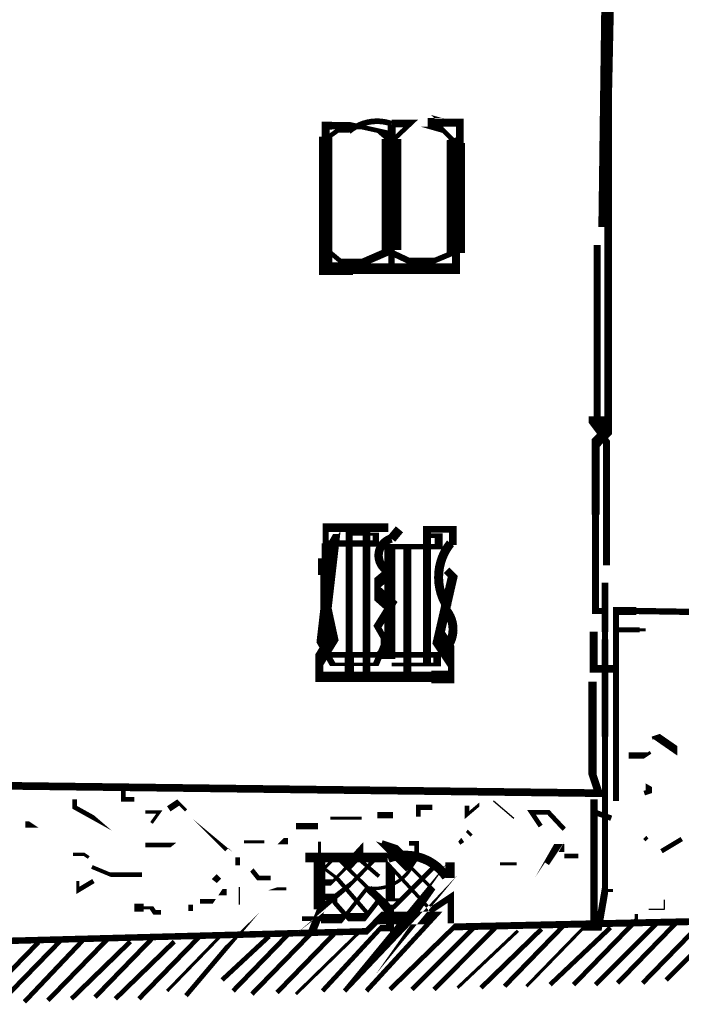
# Model space of a CAD drawing. Units: millimetres. Extents: x -8 to 2970, y 0 to 210.
# Drawn here: x 100 to 105, y 110 to 118 of the extents above; entities that cross this region are included whole.
import ezdxf

# ---------------------------------------------------------------- set-up
doc = ezdxf.new("R2010")
doc.units = ezdxf.units.MM
doc.layers.add('TRACE', color=7, linetype='Continuous')

msp = doc.modelspace()

# ---------------------------------------------------------------- linework, layer by layer
at = {"layer": 'TRACE', "linetype": 'Continuous'}
for points in [[(104.4318196449236, 116.1321071557073, 0.0381, 0.0381, 0), (104.3683196449236, 116.1321071557073, 0.05629199999999999, 0.05629199999999999, 0), (104.4631456449236, 123.2839151557073, 0.0762, 0.0762, 0), (104.4631456449236, 123.2009411557073, 0.05503400000000001, 0.05503400000000001, 0), (104.4631456449236, 123.7013231557073, 0.0635, 0.0635, 0), (104.4631456449236, 123.8327011557073, 0.05715, 0.05715, 0), (104.4631456449236, 124.2474231557073, 0, 0, 0)], [(104.3937196449236, 113.0079011557073, 0.0508, 0.0508, 0), (104.3175196449236, 113.0079011557073, 0.05624199999999999, 0.05624199999999999, 0), (104.3175196449236, 113.8382871557073, 0.0635, 0.0635, 0), (104.3175196449236, 113.7860651557073, 0.0635, 0.0635, 0), (104.3175196449236, 114.3668031557073, 0.0889, 0.0889, 0), (104.4193316449236, 114.4686871557073, 0.062706, 0.062706, 0), (104.4193316449236, 117.2204011557073, 0.0508, 0.0508, 0), (104.4193316449236, 117.1667351557073, 0.061546, 0.061546, 0), (104.4836596449236, 120.1846651557073, 0.0635, 0.0635, 0)], [(102.6665156449236, 116.9512591557073, 0.0635, 0.0635, 0), (102.8208936449236, 116.9512591557073, 0.0381, 0.0381, 0), (102.6808256449236, 116.8191611557073, 0.08763, 0.08763, 0), (102.6093656449236, 116.8814091557073, 0.0381, 0.0381, 0), (102.3726016449236, 116.9340231557073, 0.059266, 0.059266, 0), (102.1839156449236, 116.9340231557073, 0.0635, 0.0635, 0), (102.1331136449236, 116.9340231557073, 0.0635, 0.0635, 0), (102.1331136449236, 116.8433091557073, 0.10795, 0.10795, 0), (102.1331136449236, 115.7765071557073, 0.1016, 0.1016, 0), (102.3530556449236, 115.7765071557073, 0.08617799999999999, 0.08617799999999999, 0), (103.1872176449236, 115.7765071557073, 0.0635, 0.0635, 0), (103.1872176449236, 115.9035071557073, 0.14732, 0.14732, 0), (103.1872176449236, 116.8052091557073, 0.0635, 0.0635, 0), (103.2188916449236, 116.8150691557073, 0.0635, 0.0635, 0), (103.2188916449236, 116.9576091557073, 0.0635, 0.0635, 0), (103.0856156449236, 116.9576091557073, 0.0762, 0.0762, 0), (102.9586156449236, 116.9576091557073, 0.0635, 0.0635, 0), (102.9967156449236, 116.9576091557073, 0.1143, 0.1143, 0), (103.0322756449236, 116.9474491557073, 0.0381, 0.0381, 0), (103.1745176449236, 116.8052091557073, 0, 0, 0)], [(102.6665156449236, 116.9449091557073, 0.0635, 0.0635, 0), (102.6665156449236, 116.8242591557073, 0.16002, 0.16002, 0), (102.6665156449236, 115.9289071557073, 0.0508, 0.0508, 0), (102.6665156449236, 115.7765071557073, 0, 0, 0)], [(102.1585136449236, 116.8433091557073, 0.0381, 0.0381, 0), (102.2329976449236, 116.8965111557073, 0.0381, 0.0381, 0), (102.3236156449236, 116.8965111557073, 0.05503400000000001, 0.05503400000000001, 0)], [(104.4064196449236, 113.3762011557073, 0.05715, 0.05715, 0), (104.4064196449236, 114.3795031557073, 0.0508, 0.0508, 0), (104.3302196449236, 114.4811031557073, 0.1397, 0.1397, 0), (104.3302196449236, 114.5827031557073, 0.05503400000000001, 0.05503400000000001, 0), (104.3302196449236, 115.9670071557073, 0, 0, 0)], [(103.1618156449236, 115.9035071557073, 0.04445, 0.04445, 0), (103.0094156449236, 115.8400071557073, 0.0508, 0.0508, 0), (102.8062156449236, 115.8400071557073, 0.0508, 0.0508, 0), (102.6421736449236, 115.9172651557073, 0.0635, 0.0635, 0), (102.4468796449236, 115.8325351557073, 0.0508, 0.0508, 0), (102.2587776449236, 115.8325351557073, 0.0381, 0.0381, 0), (102.1585136449236, 115.9162071557073, 0, 0, 0)], [(103.1110156449236, 113.3381011557073, 0.0635, 0.0635, 0), (103.1618156449236, 113.2873011557073, 0.078106, 0.078106, 0), (103.0475156449236, 112.7920011557073, 0.13716, 0.13716, 0), (103.1491156449236, 112.6395991557073, 0.0508, 0.0508, 0), (103.1491156449236, 112.4744991557073, 0.1016, 0.1016, 0), (102.9874036449236, 112.4744991557073, 0.083458, 0.083458, 0), (102.0823136449236, 112.4744991557073, 0.0635, 0.0635, 0), (102.0823136449236, 112.6141991557073, 0.1016, 0.1016, 0), (102.1839156449236, 112.7793011557073, 0.1016, 0.1016, 0), (102.1331136449236, 113.0142511557073, 0.0889, 0.0889, 0), (102.1331136449236, 113.3571511557073, 0.0635, 0.0635, 0), (102.1331136449236, 113.5540011557073, 0.0508, 0.0508, 0), (102.1331136449236, 113.6810031557073, 0.06985, 0.06985, 0), (102.6411156449236, 113.6810031557073, 0, 0, 0)], [(102.6533996449236, 113.3208211557073, 0.0889, 0.0889, 0), (102.5522156449236, 113.2365011557073, 0.0508, 0.0508, 0), (102.5522156449236, 113.1476011557073, 0.1143, 0.1143, 0), (102.6596776449236, 113.0528391557073, 0.0635, 0.0635, 0), (102.5522156449236, 112.8809011557073, 0.0508, 0.0508, 0), (102.6030156449236, 112.7920011557073, 0.0508, 0.0508, 0), (102.6030156449236, 112.7285011557073, 0.0508, 0.0508, 0), (102.5395156449236, 112.5760991557073, 0.0254, 0.0254, 0), (102.1897916449236, 112.5760991557073, 0.0508, 0.0508, 0), (102.1013636449236, 112.7300871557073, 0.091016, 0.091016, 0), (102.2027936449236, 113.6092651557073, 0.0381, 0.0381, 0), (102.2141996449236, 113.6292251557073, 0, 0, 0), (102.3934656449236, 113.6292251557073, 0.0254, 0.0254, 0), (102.5395156449236, 113.6292251557073, 0.0508, 0.0508, 0), (102.5395156449236, 113.5540011557073, 0.0508, 0.0508, 0), (102.1077136449236, 113.5540011557073, 0, 0, 0)], [(102.9459156449236, 113.6175011557073, 0.0381, 0.0381, 0), (103.0475156449236, 113.6175011557073, 0.0635, 0.0635, 0), (103.0475156449236, 113.5286011557073, 0.042334, 0.042334, 0), (102.6525456449236, 113.5286011557073, 0.0889, 0.0889, 0), (102.6525456449236, 113.4016011557073, 0.0889, 0.0889, 0), (102.6525456449236, 112.6523011557073, 0.0635, 0.0635, 0), (102.5522156449236, 112.6523011557073, 0.046566, 0.046566, 0), (102.1458136449236, 112.6523011557073, 0, 0, 0)], [(102.3236156449236, 112.4998991557073, 0.0762, 0.0762, 0), (102.3236156449236, 112.6523011557073, 0.0635, 0.0635, 0), (102.3236156449236, 112.5758851557073, 0.05715, 0.05715, 0), (102.3236156449236, 113.6429011557073, 0.0508, 0.0508, 0), (102.4633156449236, 113.6429011557073, 0.060326, 0.060326, 0), (102.4633156449236, 112.4998991557073, 0, 0, 0)], [(102.7300156449236, 113.6683031557073, 0.0762, 0.0762, 0), (102.6665156449236, 113.5921011557073, 0.0508, 0.0508, 0)], [(103.1618156449236, 113.5413011557073, 0.0635, 0.0635, 0), (103.1618156449236, 113.6683031557073, 0.05503400000000001, 0.05503400000000001, 0), (102.9530276449236, 113.6683031557073, 0.0635, 0.0635, 0), (102.9530276449236, 113.5413011557073, 0.0635, 0.0635, 0), (102.9530276449236, 112.5760991557073, 0, 0, 0)], [(102.7935156449236, 112.4871991557073, 0.0635, 0.0635, 0), (102.7935156449236, 113.5413011557073, 0, 0, 0)], [(102.1839156449236, 113.4016011557073, 0.0635, 0.0635, 0), (102.0950136449236, 113.4016011557073, 0.0508, 0.0508, 0), (102.0950136449236, 113.3254011557073, 0.0508, 0.0508, 0), (102.1712156449236, 113.3254011557073, 0, 0, 0)], [(103.7587176449236, 109.9725951557073, 0.0254, 0.0254, 0), (104.2286196449236, 110.4551951557073, 0.0635, 0.0635, 0), (104.3429196449236, 110.4551951557073, 0.05715, 0.05715, 0), (104.3937196449236, 110.7472971557073, 0.0508, 0.0508, 0), (104.3937196449236, 110.9676611557073, 0.0508, 0.0508, 0), (104.3937196449236, 111.8902991557073, 0.0508, 0.0508, 0), (104.3937196449236, 111.9918991557073, 0.052916, 0.052916, 0), (104.3937196449236, 112.7793011557073, 0.0508, 0.0508, 0), (104.3937196449236, 112.8385671557074, 0.05503400000000001, 0.05503400000000001, 0), (104.3937196449236, 113.2365011557073, 0, 0, 0), (104.3302196449236, 113.2365011557073, 0, 0, 0)], [(108.4831276449236, 112.9444011557073, 0.0508, 0.0508, 0), (104.6477196449236, 113.0079011557073, 0.0635, 0.0635, 0), (104.4826196449236, 113.0079011557073, 0.048684, 0.048684, 0), (104.4826196449236, 112.1061991557073, 0.0508, 0.0508, 0), (104.4826196449236, 111.8347811557073, 0.0508, 0.0508, 0), (104.4826196449236, 111.4711971557073, 0, 0, 0)], [(104.3024536449236, 112.8398771557073, 0.0635, 0.0635, 0), (104.3024536449236, 112.5397751557073, 0.0635, 0.0635, 0), (104.4699196449236, 112.5397751557073, 0, 0, 0)], [(104.4953196449236, 112.8555011557073, 0.0381, 0.0381, 0), (104.6731196449236, 112.8555011557073, 0.0254, 0.0254, 0), (104.7239196449236, 112.8555011557073, 0, 0, 0)], [(102.6665156449236, 112.5760991557073, 0.029634, 0.029634, 0), (103.0351056449236, 112.5760991557073, 0.0635, 0.0635, 0), (103.0351056449236, 112.6675411557073, 0.082974, 0.082974, 0)], [(103.0475156449236, 112.6523011557073, 0.046566, 0.046566, 0), (102.6665156449236, 112.6523011557073, 0, 0, 0)], [(90.01728964492361, 111.7124991557073, 0.061924, 0.061924, 0), (104.3430676449236, 111.5342491557073, 0.0635, 0.0635, 0), (104.2921196449236, 111.6870991557073, 0.06604, 0.06604, 0), (104.2921196449236, 112.4363991557073, 0, 0, 0)], [(104.7747196449236, 111.9791991557073, 0.0254, 0.0254, 0), (104.8128196449236, 111.9918991557073, 0.0635, 0.0635, 0), (104.9779196449236, 111.8775991557073, 0, 0, 0), (104.9779196449236, 111.8267991557073, 0, 0, 0)], [(104.5842196449236, 111.8394991557073, 0.0508, 0.0508, 0), (104.7239196449236, 111.8394991557073, 0.0254, 0.0254, 0), (104.7620196449236, 111.8648991557073, 0, 0, 0)], [(104.7112196449236, 111.5346971557073, 0.0381, 0.0381, 0), (104.7493196449236, 111.5473971557073, 0.0508, 0.0508, 0), (104.7493196449236, 111.5981971557073, 0, 0, 0), (104.6604196449236, 111.6489991557073, 0, 0, 0)], [(100.5837116449236, 111.5600971557073, 0, 0, 0), (100.5837116449236, 111.4838971557073, 0.0381, 0.0381, 0), (100.4948116449236, 111.4838971557073, 0.0381, 0.0381, 0), (100.4948116449236, 111.5600971557073, 0, 0, 0)], [(100.4186116449236, 111.2171971557073, 0, 0, 0), (100.3297116449236, 111.2933971557073, 0.0381, 0.0381, 0), (100.1011096449236, 111.4203971557073, 0.0381, 0.0381, 0), (100.1011096449236, 111.4838971557073, 0, 0, 0)], [(103.3777176449236, 111.5346971557073, 0, 0, 0), (103.3777176449236, 111.4432571557073, 0.0254, 0.0254, 0), (103.2761176449236, 111.3568971557073, 0.0381, 0.0381, 0), (103.2761176449236, 111.4330971557073, 0, 0, 0)], [(104.3048196449236, 111.4838971557073, 0.060326, 0.060326, 0), (104.3048196449236, 110.4932951557073, 0, 0, 0)], [(100.8631116449236, 111.4076971557073, 0.0508, 0.0508, 0), (100.9393116449236, 111.4584971557073, 0.0254, 0.0254, 0), (101.0028116449236, 111.3949971557073, 0, 0, 0)], [(102.9967156449236, 111.4203971557073, 0.04445, 0.04445, 0), (102.8824156449236, 111.4203971557073, 0.0381, 0.0381, 0), (102.8824156449236, 111.3441971557073, 0, 0, 0)], [(100.6726116449236, 111.3822971557073, 0.0254, 0.0254, 0), (100.7869116449236, 111.3822971557073, 0.0254, 0.0254, 0), (100.7234116449236, 111.2933971557073, 0, 0, 0)], [(102.1712156449236, 111.3314971557073, 0.0254, 0.0254, 0), (102.4252156449236, 111.3314971557073, 0, 0, 0)], [(102.5522156449236, 111.3568971557073, 0.0508, 0.0508, 0), (102.6792156449236, 111.3568971557073, 0, 0, 0)], [(103.8730176449236, 111.2679971557073, 0.0381, 0.0381, 0), (103.7993576449236, 111.3784871557073, 0.0381, 0.0381, 0), (103.9365176449236, 111.3784871557073, 0.0381, 0.0381, 0), (104.0635176449236, 111.2425971557073, 0, 0, 0)], [(104.3048196449236, 111.3822971557073, 0.04445, 0.04445, 0), (104.4445196449236, 111.3314971557073, 0, 0, 0)], [(99.84710964492362, 111.2298971557073, 0, 0, 0), (99.77090964492362, 111.2806971557073, 0.0508, 0.0508, 0), (99.70252564492361, 111.2806971557073, 0.0254, 0.0254, 0)], [(101.1425116449236, 111.2552971557073, 0, 0, 0), (101.2187136449236, 111.1917971557073, 0.0381, 0.0381, 0), (101.3330136449236, 111.0774971557073, 0, 0, 0)], [(101.8918136449236, 111.2679971557073, 0.0508, 0.0508, 0), (102.0696136449236, 111.2679971557073, 0, 0, 0)], [(104.6477196449236, 111.2806971557073, 0, 0, 0), (104.7366196449236, 111.1790971557073, 0.0254, 0.0254, 0), (104.7112196449236, 111.1536971557073, 0, 0, 0)], [(100.6726116449236, 111.1155971557073, 0.0381, 0.0381, 0), (100.8250116449236, 111.1155971557073, 0.0381, 0.0381, 0), (100.9012116449236, 111.1155971557073, 0, 0, 0), (100.9647116449236, 111.1663971557073, 0, 0, 0)], [(102.0823136449236, 110.5948951557073, 0.09525, 0.09525, 0), (102.0823136449236, 111.0457471557073, 0.0254, 0.0254, 0), (102.0823136449236, 111.1409971557073, 0, 0, 0)], [(102.5649156449236, 110.6710971557073, 0.0381, 0.0381, 0), (102.4554996449236, 110.5304191557073, 0.067734, 0.067734, 0), (102.3109156449236, 110.5304191557073, 0.0381, 0.0381, 0), (102.2093156449236, 110.6456951557073, 0.0381, 0.0381, 0), (102.2093156449236, 110.6964971557073, 0.0508, 0.0508, 0), (102.0950136449236, 110.6964971557073, 0.0508, 0.0508, 0), (102.0950136449236, 110.8107971557073, 0.0508, 0.0508, 0), (102.1819096449236, 110.8107971557073, 0.0254, 0.0254, 0), (102.2982156449236, 110.9314471557073, 0.0762, 0.0762, 0), (102.4379156449236, 111.0827891557073, 0, 0, 0), (102.4379156449236, 111.1536971557073, 0, 0, 0)], [(102.5903156449236, 111.1409971557073, 0.0254, 0.0254, 0), (102.6284156449236, 111.1282971557073, 0.1016, 0.1016, 0), (102.8189156449236, 110.9377971557073, 0.0254, 0.0254, 0), (102.9078156449236, 110.8488971557073, 0.0254, 0.0254, 0), (102.9967156449236, 110.7599971557073, 0.04445, 0.04445, 0), (102.8316156449236, 110.5250451557073, 0.127, 0.127, 0), (102.7427156449236, 110.4170951557073, 0.0381, 0.0381, 0), (102.2855156449236, 109.9344951557073, 0, 0, 0)], [(103.2380176449236, 111.1282971557073, 0.0381, 0.0381, 0), (103.2183896449236, 111.1577371557073, 0, 0, 0), (103.2761176449236, 111.2298971557073, 0.0254, 0.0254, 0), (103.3142176449236, 111.1917971557073, 0, 0, 0)], [(104.8509196449236, 111.0647971557073, 0.0381, 0.0381, 0), (105.0152736449236, 111.1634091557073, 0.0635, 0.0635, 0)], [(101.4727136449236, 111.1409971557073, 0.0254, 0.0254, 0), (101.6378136449236, 111.1409971557073, 0, 0, 0)], [(101.6886136449236, 110.8488971557073, 0.0381, 0.0381, 0), (101.5870136449236, 110.8488971557073, 0.0381, 0.0381, 0), (101.5362136449236, 110.9123971557073, 0, 0, 0), (101.7690476449236, 111.1452311557074, 0.0508, 0.0508, 0), (101.8283136449236, 111.1452311557074, 0, 0, 0)], [(102.8062156449236, 111.1282971557073, 0.0381, 0.0381, 0), (102.8697156449236, 111.1282971557073, 0.0381, 0.0381, 0), (102.8697156449236, 111.0139971557073, 0.0381, 0.0381, 0), (102.8189156449236, 110.9377971557073, 0.0381, 0.0381, 0)], [(103.9238176449236, 110.9631971557073, 0.0381, 0.0381, 0), (103.9492176449236, 111.0012971557073, 0.0635, 0.0635, 0), (104.0000176449236, 111.0901971557073, 0.0635, 0.0635, 0), (104.0635176449236, 111.0901971557073, 0, 0, 0), (104.0635176449236, 111.0266971557073, 0.0381, 0.0381, 0), (104.1778196449236, 111.0266971557073, 0, 0, 0)], [(100.0884096449236, 111.0393971557073, 0.0254, 0.0254, 0), (100.1773116449236, 111.0393971557073, 0.0254, 0.0254, 0), (100.2154116449236, 111.0139971557073, 0, 0, 0)], [(101.2949136449236, 110.9504971557073, 0, 0, 0), (101.4219136449236, 110.9504971557073, 0.0381, 0.0381, 0), (101.4219136449236, 111.0139971557073, 0, 0, 0)], [(101.5362136449236, 109.9090951557073, 0.0381, 0.0381, 0), (102.0188136449236, 110.4043951557073, 0.0635, 0.0635, 0), (102.0950136449236, 110.5948951557073, 0.0635, 0.0635, 0), (102.2093156449236, 110.6837971557073, 0.0254, 0.0254, 0), (102.2982156449236, 110.7599971557073, 0.03175, 0.03175, 0), (102.5137716449236, 110.9810451557073, 0.0635, 0.0635, 0), (102.5268156449236, 111.0266971557073, 0, 0, 0)], [(102.6347656449236, 111.0147031557074, 0.079376, 0.079376, 0), (101.9680136449236, 111.0147031557074, 0, 0, 0), (101.9680136449236, 111.0393971557073, 0, 0, 0)], [(102.4760156449236, 110.5567951557073, 0.033866, 0.033866, 0), (102.2220156449236, 110.8488971557073, 0.0254, 0.0254, 0), (102.1204136449236, 110.9250971557073, 0.0254, 0.0254, 0), (102.2156656449236, 111.0203471557073, 0.029634, 0.029634, 0), (102.4823656449236, 110.7599971557073, 0.0635, 0.0635, 0), (102.5776156449236, 110.6710971557073, 0.0762, 0.0762, 0), (102.6538156449236, 110.5758451557073, 0.0635, 0.0635, 0), (102.6538156449236, 110.4424951557073, 0.0508, 0.0508, 0), (102.5776156449236, 110.4424951557073, 0.0381, 0.0381, 0), (102.1077136449236, 109.9344951557073, 0, 0, 0)], [(102.3871156449236, 111.0139971557073, 0.03175, 0.03175, 0), (102.5649156449236, 110.8615971557073, 0, 0, 0)], [(103.1402256449236, 110.9746271557073, 0.0762, 0.0762, 0), (103.1402256449236, 110.8488971557073, 0.097366, 0.097366, 0)], [(100.6472116449236, 110.8742971557073, 0.0381, 0.0381, 0), (100.3932116449236, 110.8742971557073, 0.03175, 0.03175, 0), (100.2408116449236, 110.9377971557073, 0, 0, 0)], [(101.1171116449236, 110.9123971557073, 0, 0, 0), (101.2314136449236, 110.8234971557073, 0.0508, 0.0508, 0), (101.2695136449236, 110.8615971557073, 0, 0, 0)], [(103.0094156449236, 110.9377971557073, 0.0381, 0.0381, 0), (102.6855656449236, 110.6139451557073, 0.0381, 0.0381, 0), (102.6284156449236, 110.6139451557073, 0, 0, 0)], [(102.7427156449236, 110.6710971557073, 0.0254, 0.0254, 0), (102.6564076449236, 110.6710971557073, 0.0762, 0.0762, 0), (102.6564076449236, 110.9414251557073, 0.028576, 0.028576, 0), (102.9851196449236, 110.5871651557073, 0.0508, 0.0508, 0), (103.1467356449236, 110.6949091557073, 0.0508, 0.0508, 0), (103.1467356449236, 110.4805951557073, 0, 0, 0)], [(103.5428176449236, 110.9631971557073, 0.0254, 0.0254, 0), (103.6794196449236, 110.9631971557073, 0.0381, 0.0381, 0)], [(100.2535116449236, 110.8234971557073, 0.0381, 0.0381, 0), (100.1265096449236, 110.7472971557073, 0.0254, 0.0254, 0), (100.1265096449236, 110.8234971557073, 0, 0, 0)], [(102.4633156449236, 110.7599971557073, 0.03175, 0.03175, 0), (102.2728156449236, 110.5186951557073, 0.0762, 0.0762, 0), (102.0950136449236, 110.5186951557073, 0.0381, 0.0381, 0), (101.9426136449236, 110.5186951557073, 0, 0, 0)], [(104.3937196449236, 110.7472971557073, 0.0254, 0.0254, 0), (104.4572196449236, 110.7472971557073, 0, 0, 0), (104.4572196449236, 110.8107971557073, 0, 0, 0)], [(98.4628076449236, 110.7091971557073, 0.033866, 0.033866, 0), (98.71680764492362, 110.4551951557073, 0.0381, 0.0381, 0), (98.71680764492362, 110.3170691557073, 0.05249400000000001, 0.05249400000000001, 0), (102.4633156449236, 110.4170951557073, 0.0508, 0.0508, 0), (102.5712656449236, 110.5250451557073, 0.1016, 0.1016, 0), (103.0059536449236, 110.5250451557073, 0.0381, 0.0381, 0), (102.4633156449236, 109.9344951557073, 0, 0, 0)], [(101.7517416449236, 110.7188431557073, 0, 0, 0), (101.4536636449236, 110.4297951557073, 0.0381, 0.0381, 0), (101.0028116449236, 109.8963951557073, 0, 0, 0)], [(101.1171116449236, 110.6583971557073, 0.0381, 0.0381, 0), (101.2314136449236, 110.6583971557073, 0, 0, 0), (101.2822136449236, 110.7345971557073, 0.0508, 0.0508, 0), (101.3330136449236, 110.7345971557073, 0, 0, 0)], [(101.8156136449236, 110.7599971557073, 0.0254, 0.0254, 0), (101.7013136449236, 110.7599971557073, 0, 0, 0), (101.6632136449236, 110.7472971557073, 0, 0, 0)], [(100.5837116449236, 110.6075951557073, 0.0635, 0.0635, 0), (100.6599116449236, 110.6075951557073, 0.0254, 0.0254, 0), (100.7234116449236, 110.6075951557073, 0.0381, 0.0381, 0), (100.7488116449236, 110.5694951557073, 0.0381, 0.0381, 0), (100.7996116449236, 110.5694951557073, 0, 0, 0)], [(100.8885116449236, 110.6329951557073, 0, 0, 0), (101.0409116449236, 110.6329951557073, 0.0381, 0.0381, 0), (101.0409116449236, 110.5821951557073, 0, 0, 0)], [(102.6538156449236, 109.9471951557073, 0.0381, 0.0381, 0), (103.1737696449236, 110.4527051557073, 0.056092, 0.056092, 0), (108.3685876449236, 110.5682331557073, 0.0381, 0.0381, 0), (107.8608256449236, 110.0741951557073, 0, 0, 0)], [(104.1397176449236, 109.9852951557073, 0.0381, 0.0381, 0), (104.6477196449236, 110.5070251557073, 0.0254, 0.0254, 0), (104.6477196449236, 110.5567951557073, 0, 0, 0)], [(102.7300156449236, 110.5059951557073, 0, 0, 0), (102.7300156449236, 110.4297951557073, 0.0381, 0.0381, 0), (102.6538156449236, 110.4297951557073, 0, 0, 0)], [(102.8316156449236, 109.9471951557073, 0.0381, 0.0381, 0), (103.3269176449236, 110.4424951557073, 0, 0, 0)], [(103.0094156449236, 109.9471951557073, 0.0381, 0.0381, 0), (103.5047176449236, 110.4424951557073, 0, 0, 0)], [(103.3904176449236, 109.9598951557073, 0.0381, 0.0381, 0), (103.8793616449236, 110.4356231557073, 0.0635, 0.0635, 0)], [(103.5809176449236, 109.9725951557073, 0.0381, 0.0381, 0), (104.0508176449236, 110.4551951557073, 0, 0, 0)], [(103.9492176449236, 109.9852951557073, 0.0381, 0.0381, 0), (104.4381396449236, 110.4477891557073, 0.0508, 0.0508, 0)], [(104.3175196449236, 109.9852951557073, 0.0381, 0.0381, 0), (104.8128196449236, 110.4805951557073, 0, 0, 0)], [(104.4953196449236, 109.9979951557073, 0.0381, 0.0381, 0), (104.9652196449236, 110.4805951557073, 0, 0, 0)], [(104.6985196449236, 109.9979951557073, 0.0381, 0.0381, 0), (105.1811216449236, 110.4932951557073, 0, 0, 0)], [(104.8890196449236, 110.0233951557073, 0.0381, 0.0381, 0), (105.3589216449236, 110.4932951557073, 0, 0, 0)], [(100.6218116449236, 109.8709951557073, 0.0381, 0.0381, 0), (101.1044116449236, 110.3662951557073, 0, 0, 0)], [(100.8504116449236, 109.9344951557073, 0.0254, 0.0254, 0), (101.2822136449236, 110.3789951557073, 0, 0, 0)], [(101.2949136449236, 110.0233951557073, 0.0381, 0.0381, 0), (101.6758436449236, 110.3771171557074, 0.0635, 0.0635, 0)], [(101.3838136449236, 109.9344951557073, 0.0381, 0.0381, 0), (101.8283136449236, 110.3916951557073, 0, 0, 0)], [(101.7394136449236, 109.9217951557073, 0.0381, 0.0381, 0), (102.2093156449236, 110.4043951557073, 0, 0, 0)], [(101.8918136449236, 109.9090951557073, 0.0254, 0.0254, 0), (102.3998156449236, 110.4043951557073, 0, 0, 0)], [(103.1999176449236, 109.9598951557073, 0.0254, 0.0254, 0), (103.6891896449236, 110.4219851557073, 0.0635, 0.0635, 0)], [(99.33910964492361, 109.8455951557073, 0.0381, 0.0381, 0), (99.8090096449236, 110.3281951557073, 0, 0, 0)], [(99.5042096449236, 109.8455951557073, 0.0381, 0.0381, 0), (99.9868096449236, 110.3408951557073, 0, 0, 0)], [(99.69470964492362, 109.8455951557073, 0.0381, 0.0381, 0), (100.1646096449236, 110.3408951557073, 0, 0, 0)], [(99.8852096449236, 109.8582951557073, 0.0381, 0.0381, 0), (100.3678116449236, 110.3535951557073, 0, 0, 0)], [(100.0757096449236, 109.8709951557073, 0.0381, 0.0381, 0), (100.5519536449236, 110.3340091557073, 0.0508, 0.0508, 0)], [(100.2662116449236, 109.8836951557073, 0.0381, 0.0381, 0), (100.7234116449236, 110.3535951557073, 0, 0, 0)], [(100.4313116449236, 109.8709951557073, 0.0381, 0.0381, 0), (100.9075536449236, 110.3340091557073, 0.0508, 0.0508, 0)]]:
    msp.add_lwpolyline(points, format="xyseb", dxfattribs=at)
for points, const_width in [([(102.6658856449236, 116.9494391557073, 0.262671), (102.3196636449236, 116.8861511557073, 0.262671)], 0.04572), ([(102.6658416449236, 113.5945051557074, 0.7250880000000001), (102.6542016449236, 113.3229571557073, 0.7250880000000001)], 0.06807200000000001), ([(103.1434296449236, 113.5560171557074, 0.328342), (103.1223416449236, 113.0346011557073, 0.328342)], 0.072644), ([(103.0567776449236, 112.6576251557073, 0.4511600000000001), (103.1032456449236, 113.0201331557073, 0.4511600000000001)], 0.072644), ([(103.1097196449236, 110.8567031557074, 0.343484), (102.6374956449236, 111.0072911557073, 0.343484)], 0.07366), ([(102.4649596449236, 110.7691491557073, 0.310827), (102.8269756449236, 110.9329311557074, 0.310827)], 0.02794)]:
    msp.add_lwpolyline(points, format="xyb", dxfattribs=dict(at, const_width=const_width))
for points in [[(103.4920176449236, 111.4711971557073), (103.6571176449236, 111.3314971557073)], [(101.4346136449236, 110.6329951557073), (101.4346136449236, 110.7726971557073)], [(104.7493196449236, 110.5948951557073), (104.8763196449236, 110.5948951557073), (104.8763196449236, 110.6710971557073)]]:
    msp.add_lwpolyline(points, dxfattribs=at)

doc.saveas('drawing.dxf')
